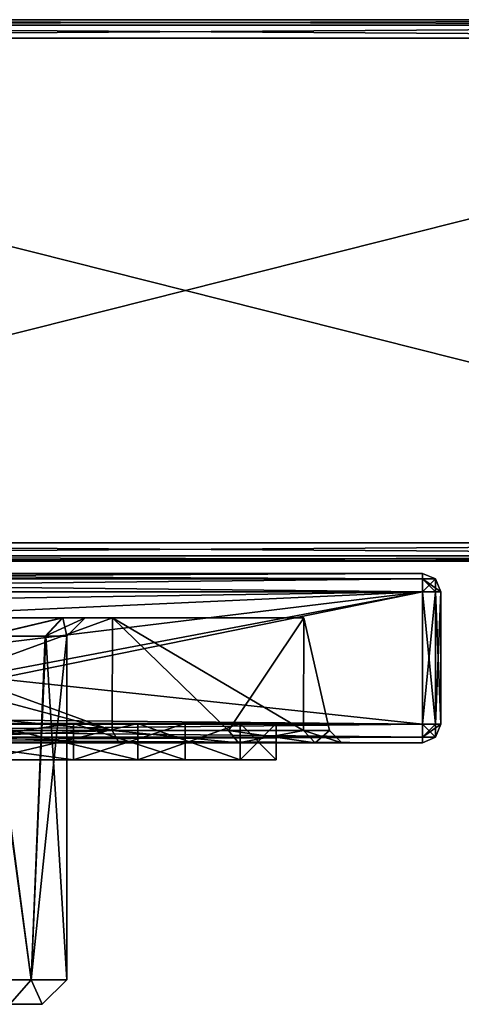
# Model space of a CAD drawing. Units: millimetres. Extents: x -158 to 158, y 74 to 292.
# Drawn here: x 109 to 127, y 74 to 115 of the extents above; entities that cross this region are included whole.
import ezdxf

# ---------------------------------------------------------------- set-up
doc = ezdxf.new("R2010")
doc.units = ezdxf.units.MM
doc.header["$LTSCALE"] = 65.185174
for name, color, linetype in [('2500', 7, 'CONTINUOUS'), ('2501', 7, 'CONTINUOUS'), ('2502', 7, 'CONTINUOUS'), ('2504', 7, 'CONTINUOUS'), ('2510', 7, 'CONTINUOUS'), ('2514', 7, 'CONTINUOUS'), ('2518', 7, 'CONTINUOUS'), ('2522', 7, 'CONTINUOUS'), ('29', 7, 'CONTINUOUS'), ('30', 7, 'CONTINUOUS'), ('31', 7, 'CONTINUOUS'), ('32', 7, 'CONTINUOUS'), ('33', 7, 'CONTINUOUS'), ('34', 7, 'CONTINUOUS'), ('41', 7, 'CONTINUOUS'), ('42', 7, 'CONTINUOUS'), ('43', 7, 'CONTINUOUS'), ('44', 7, 'CONTINUOUS'), ('45', 7, 'CONTINUOUS'), ('47', 7, 'CONTINUOUS'), ('48', 7, 'CONTINUOUS'), ('49', 7, 'CONTINUOUS'), ('57', 7, 'CONTINUOUS'), ('60', 7, 'CONTINUOUS'), ('63', 7, 'CONTINUOUS'), ('64', 7, 'CONTINUOUS'), ('65', 7, 'CONTINUOUS'), ('66', 7, 'CONTINUOUS'), ('67', 7, 'CONTINUOUS'), ('68', 7, 'CONTINUOUS'), ('72', 7, 'CONTINUOUS'), ('76', 7, 'CONTINUOUS'), ('77', 7, 'CONTINUOUS'), ('78', 7, 'CONTINUOUS'), ('79', 7, 'CONTINUOUS'), ('80', 7, 'CONTINUOUS'), ('89', 7, 'CONTINUOUS'), ('91', 7, 'CONTINUOUS')]:
    doc.layers.add(name, color=color, linetype=linetype)

msp = doc.modelspace()

# ---------------------------------------------------------------- linework, layer by layer
at = {"layer": '2500', "linetype": 'CONTINUOUS'}
for points in [[(101.503, 92.723, 4.826), (104.07, 92.723, 2.996), (157.023, 92.723, -4.826), (101.503, 92.723, 4.826)], [(157.023, 92.723, 4.826), (101.503, 92.723, 4.826), (157.023, 92.723, -4.826), (157.023, 92.723, 4.826)], [(101.503, 92.723, -4.826), (157.023, 92.723, -4.826), (104.07, 92.723, -2.996), (101.503, 92.723, -4.826)], [(104.07, 92.723, 2.996), (105.055, 92.723), (157.023, 92.723, -4.826), (104.07, 92.723, 2.996)], [(157.023, 92.723, -4.826), (105.055, 92.723), (104.07, 92.723, -2.996), (157.023, 92.723, -4.826)]]:
    msp.add_3dface(points, dxfattribs=at)
at = {"layer": '2501', "linetype": 'CONTINUOUS'}
for points in [[(74.473, 115.075, 4.826), (157.023, 115.075, 4.826), (74.473, 115.075, -4.826), (74.473, 115.075, 4.826)], [(74.473, 115.075, -4.826), (157.023, 115.075, 4.826), (157.023, 115.075, -4.826), (74.473, 115.075, -4.826)]]:
    msp.add_3dface(points, dxfattribs=at)
at = {"layer": '2502', "linetype": 'CONTINUOUS'}
for points in [[(74.473, 114.313, -5.588), (157.023, 114.313, -5.588), (74.473, 93.485, -5.588), (74.473, 114.313, -5.588)], [(74.473, 93.485, -5.588), (157.023, 114.313, -5.588), (157.023, 93.485, -5.588), (74.473, 93.485, -5.588)]]:
    msp.add_3dface(points, dxfattribs=at)
at = {"layer": '2504', "linetype": 'CONTINUOUS'}
for points in [[(157.023, 114.313, 5.588), (74.473, 114.313, 5.588), (157.023, 93.485, 5.588), (157.023, 114.313, 5.588)], [(157.023, 93.485, 5.588), (74.473, 114.313, 5.588), (74.473, 93.485, 5.588), (157.023, 93.485, 5.588)]]:
    msp.add_3dface(points, dxfattribs=at)
at = {"layer": '2510', "linetype": 'CONTINUOUS'}
for points in [[(157.023, 115.075, 4.826), (74.473, 115.075, 4.826), (74.473, 114.85, 5.366), (157.023, 115.075, 4.826)], [(157.023, 114.85, 5.366), (157.023, 115.075, 4.826), (74.473, 114.85, 5.366), (157.023, 114.85, 5.366)], [(74.473, 114.313, 5.588), (157.023, 114.313, 5.588), (157.023, 114.85, 5.366), (74.473, 114.313, 5.588)], [(74.473, 114.313, 5.588), (157.023, 114.85, 5.366), (74.473, 114.85, 5.366), (74.473, 114.313, 5.588)]]:
    msp.add_3dface(points, dxfattribs=at)
at = {"layer": '2514', "linetype": 'CONTINUOUS'}
for points in [[(74.473, 115.075, -4.826), (157.023, 115.075, -4.826), (157.023, 114.85, -5.366), (74.473, 115.075, -4.826)], [(74.473, 115.075, -4.826), (157.023, 114.85, -5.366), (74.473, 114.85, -5.366), (74.473, 115.075, -4.826)], [(157.023, 114.313, -5.588), (74.473, 114.313, -5.588), (74.473, 114.85, -5.366), (157.023, 114.313, -5.588)], [(157.023, 114.85, -5.366), (157.023, 114.313, -5.588), (74.473, 114.85, -5.366), (157.023, 114.85, -5.366)]]:
    msp.add_3dface(points, dxfattribs=at)
at = {"layer": '2518', "linetype": 'CONTINUOUS'}
for points in [[(74.473, 93.485, -5.588), (157.023, 93.485, -5.588), (157.023, 92.947, -5.366), (74.473, 93.485, -5.588)], [(74.473, 93.485, -5.588), (157.023, 92.947, -5.366), (74.473, 92.947, -5.366), (74.473, 93.485, -5.588)], [(157.023, 92.947, -5.366), (157.023, 92.723, -4.826), (74.473, 92.947, -5.366), (157.023, 92.947, -5.366)], [(74.473, 92.947, -5.366), (157.023, 92.723, -4.826), (100, 92.758, -5.054), (74.473, 92.947, -5.366)], [(157.023, 92.723, -4.826), (101.503, 92.723, -4.826), (100, 92.758, -5.054), (157.023, 92.723, -4.826)]]:
    msp.add_3dface(points, dxfattribs=at)
at = {"layer": '2522', "linetype": 'CONTINUOUS'}
for points in [[(157.023, 93.485, 5.588), (74.473, 93.485, 5.588), (74.473, 92.947, 5.366), (157.023, 93.485, 5.588)], [(157.023, 92.947, 5.366), (157.023, 93.485, 5.588), (74.473, 92.947, 5.366), (157.023, 92.947, 5.366)], [(157.023, 92.947, 5.366), (74.473, 92.947, 5.366), (100, 92.758, 5.054), (157.023, 92.947, 5.366)], [(101.503, 92.723, 4.826), (157.023, 92.947, 5.366), (100, 92.758, 5.054), (101.503, 92.723, 4.826)], [(101.503, 92.723, 4.826), (157.023, 92.723, 4.826), (157.023, 92.947, 5.366), (101.503, 92.723, 4.826)]]:
    msp.add_3dface(points, dxfattribs=at)
at = {"layer": '29', "linetype": 'CONTINUOUS'}
for points in [[(113.784, 86.03, 13.786), (100, 86.03, 15.748), (92.539, 86.03, 18.01), (113.784, 86.03, 13.786)], [(107.461, 86.03, 18.01), (113.784, 86.03, 13.786), (92.539, 86.03, 18.01), (107.461, 86.03, 18.01)], [(100, 86.03, -15.748), (111.135, 86.03, -11.135), (113.784, 86.03, -13.786), (100, 86.03, -15.748)], [(107.461, 86.03, -18.01), (100, 86.03, -15.748), (113.784, 86.03, -13.786), (107.461, 86.03, -18.01)], [(111.135, 86.03, 11.135), (100, 86.03, 15.748), (113.784, 86.03, 13.786), (111.135, 86.03, 11.135)], [(111.135, 86.03, -11.135), (115.748, 86.03), (118.011, 86.03, -7.459), (111.135, 86.03, -11.135)], [(115.748, 86.03), (111.135, 86.03, 11.135), (119.495, 86.03), (115.748, 86.03)], [(113.784, 86.03, -13.786), (111.135, 86.03, -11.135), (118.011, 86.03, -7.459), (113.784, 86.03, -13.786)], [(119.495, 86.03), (111.135, 86.03, 11.135), (118.011, 86.03, 7.459), (119.495, 86.03)], [(118.011, 86.03, 7.459), (111.135, 86.03, 11.135), (113.784, 86.03, 13.786), (118.011, 86.03, 7.459)], [(115.748, 86.03), (119.495, 86.03), (118.011, 86.03, -7.459), (115.748, 86.03)]]:
    msp.add_3dface(points, dxfattribs=at)
at = {"layer": '30', "linetype": 'CONTINUOUS'}
for points in [[(113.784, 84.531, -13.786), (100, 84.531, -15.748), (92.539, 84.531, -18.01), (113.784, 84.531, -13.786)], [(107.461, 84.531, -18.01), (113.784, 84.531, -13.786), (92.539, 84.531, -18.01), (107.461, 84.531, -18.01)], [(100, 84.531, 15.748), (111.135, 84.531, 11.135), (113.784, 84.531, 13.786), (100, 84.531, 15.748)], [(107.461, 84.531, 18.01), (100, 84.531, 15.748), (113.784, 84.531, 13.786), (107.461, 84.531, 18.01)], [(111.135, 84.531, -11.135), (100, 84.531, -15.748), (113.784, 84.531, -13.786), (111.135, 84.531, -11.135)], [(111.135, 84.531, 11.135), (115.748, 84.531), (118.011, 84.531, 7.459), (111.135, 84.531, 11.135)], [(115.748, 84.531), (111.135, 84.531, -11.135), (119.495, 84.531), (115.748, 84.531)], [(113.784, 84.531, 13.786), (111.135, 84.531, 11.135), (118.011, 84.531, 7.459), (113.784, 84.531, 13.786)], [(119.495, 84.531), (111.135, 84.531, -11.135), (118.011, 84.531, -7.459), (119.495, 84.531)], [(118.011, 84.531, -7.459), (111.135, 84.531, -11.135), (113.784, 84.531, -13.786), (118.011, 84.531, -7.459)], [(115.748, 84.531), (119.495, 84.531), (118.011, 84.531, 7.459), (115.748, 84.531)]]:
    msp.add_3dface(points, dxfattribs=at)
at = {"layer": '31', "linetype": 'CONTINUOUS'}
for points in [[(111.135, 86.03, -11.135), (100, 86.03, -15.748), (111.135, 84.531, -11.135), (111.135, 86.03, -11.135)], [(100, 86.03, -15.748), (100, 84.531, -15.748), (111.135, 84.531, -11.135), (100, 86.03, -15.748)], [(115.748, 86.03), (111.135, 86.03, -11.135), (115.748, 84.531), (115.748, 86.03)], [(115.748, 84.531), (111.135, 86.03, -11.135), (111.135, 84.531, -11.135), (115.748, 84.531)]]:
    msp.add_3dface(points, dxfattribs=at)
at = {"layer": '32', "linetype": 'CONTINUOUS'}
for points in [[(100, 86.03, 15.748), (111.135, 86.03, 11.135), (100, 84.531, 15.748), (100, 86.03, 15.748)], [(111.135, 86.03, 11.135), (111.135, 84.531, 11.135), (100, 84.531, 15.748), (111.135, 86.03, 11.135)], [(111.135, 86.03, 11.135), (115.748, 86.03), (111.135, 84.531, 11.135), (111.135, 86.03, 11.135)], [(115.748, 86.03), (115.748, 84.531), (111.135, 84.531, 11.135), (115.748, 86.03)]]:
    msp.add_3dface(points, dxfattribs=at)
at = {"layer": '33', "linetype": 'CONTINUOUS'}
for points in [[(113.784, 86.03, 13.786), (107.461, 86.03, 18.01), (113.784, 84.531, 13.786), (113.784, 86.03, 13.786)], [(107.461, 86.03, 18.01), (107.461, 84.531, 18.01), (113.784, 84.531, 13.786), (107.461, 86.03, 18.01)], [(118.011, 86.03, 7.459), (113.784, 86.03, 13.786), (118.011, 84.531, 7.459), (118.011, 86.03, 7.459)], [(113.784, 86.03, 13.786), (113.784, 84.531, 13.786), (118.011, 84.531, 7.459), (113.784, 86.03, 13.786)], [(119.495, 86.03), (118.011, 86.03, 7.459), (119.495, 84.531), (119.495, 86.03)], [(119.495, 84.531), (118.011, 86.03, 7.459), (118.011, 84.531, 7.459), (119.495, 84.531)]]:
    msp.add_3dface(points, dxfattribs=at)
at = {"layer": '34', "linetype": 'CONTINUOUS'}
for points in [[(107.461, 86.03, -18.01), (113.784, 86.03, -13.786), (107.461, 84.531, -18.01), (107.461, 86.03, -18.01)], [(113.784, 86.03, -13.786), (113.784, 84.531, -13.786), (107.461, 84.531, -18.01), (113.784, 86.03, -13.786)], [(113.784, 86.03, -13.786), (118.011, 86.03, -7.459), (113.784, 84.531, -13.786), (113.784, 86.03, -13.786)], [(118.011, 86.03, -7.459), (118.011, 84.531, -7.459), (113.784, 84.531, -13.786), (118.011, 86.03, -7.459)], [(118.011, 86.03, -7.459), (119.495, 86.03), (118.011, 84.531, -7.459), (118.011, 86.03, -7.459)], [(119.495, 86.03), (119.495, 84.531), (118.011, 84.531, -7.459), (119.495, 86.03)]]:
    msp.add_3dface(points, dxfattribs=at)
at = {"layer": '41', "linetype": 'CONTINUOUS'}
for points in [[(74.473, 85.23, -25.527), (125.527, 85.23, -25.527), (100, 85.23, -22.2), (74.473, 85.23, -25.527)], [(125.527, 85.23, 25.527), (74.473, 85.23, 25.527), (100, 85.23, 22.2), (125.527, 85.23, 25.527)], [(100, 85.23, -22.2), (125.527, 85.23, -25.527), (113.025, 85.23, -17.977), (100, 85.23, -22.2)], [(125.527, 85.23, 25.527), (100, 85.23, 22.2), (113.024, 85.23, 17.978), (125.527, 85.23, 25.527)], [(117.945, 85.23, 13.069), (125.527, 85.23, 25.527), (113.024, 85.23, 17.978), (117.945, 85.23, 13.069)], [(113.025, 85.23, -17.977), (125.527, 85.23, -25.527), (117.945, 85.23, -13.069), (113.025, 85.23, -17.977)], [(117.945, 85.23, -13.069), (125.527, 85.23, -25.527), (121.11, 85.23, -6.869), (117.945, 85.23, -13.069)], [(121.11, 85.23, 6.87), (125.527, 85.23, 25.527), (117.945, 85.23, 13.069), (121.11, 85.23, 6.87)], [(121.11, 85.23, -6.869), (125.527, 85.23, -25.527), (122.2, 85.23, 0), (121.11, 85.23, -6.869)], [(122.2, 85.23, 0), (125.527, 85.23, 25.527), (121.11, 85.23, 6.87), (122.2, 85.23, 0)], [(125.527, 85.23, -25.527), (125.527, 85.23, 25.527), (122.2, 85.23, 0), (125.527, 85.23, -25.527)]]:
    msp.add_3dface(points, dxfattribs=at)
at = {"layer": '42', "linetype": 'CONTINUOUS'}
for points in [[(125.527, 92.215, -25.527), (74.473, 92.215, -25.527), (103.638, 92.215, -2.107), (125.527, 92.215, -25.527)], [(74.473, 92.215, 25.527), (125.527, 92.215, 25.527), (96.362, 92.215, 2.107), (74.473, 92.215, 25.527)], [(96.362, 92.215, 2.107), (125.527, 92.215, 25.527), (100, 92.215, 4.204), (96.362, 92.215, 2.107)], [(100, 92.215, 4.204), (125.527, 92.215, 25.527), (103.637, 92.215, 2.108), (100, 92.215, 4.204)], [(103.637, 92.215, 2.108), (125.527, 92.215, 25.527), (104.203, 92.215, 0.001), (103.637, 92.215, 2.108)], [(125.527, 92.215, 25.527), (125.527, 92.215, -25.527), (103.638, 92.215, -2.107), (125.527, 92.215, 25.527)], [(104.203, 92.215, 0.001), (125.527, 92.215, 25.527), (103.638, 92.215, -2.107), (104.203, 92.215, 0.001)]]:
    msp.add_3dface(points, dxfattribs=at)
at = {"layer": '43', "linetype": 'CONTINUOUS'}
for points in [[(125.527, 91.453, 26.289), (74.473, 91.453, 26.289), (125.527, 85.992, 26.289), (125.527, 91.453, 26.289)], [(125.527, 85.992, 26.289), (74.473, 91.453, 26.289), (74.473, 85.992, 26.289), (125.527, 85.992, 26.289)]]:
    msp.add_3dface(points, dxfattribs=at)
at = {"layer": '44', "linetype": 'CONTINUOUS'}
for points in [[(126.289, 91.453, -25.527), (126.289, 91.453, 25.527), (126.289, 85.992, -25.527), (126.289, 91.453, -25.527)], [(126.289, 85.992, -25.527), (126.289, 91.453, 25.527), (126.289, 85.992, 25.527), (126.289, 85.992, -25.527)]]:
    msp.add_3dface(points, dxfattribs=at)
at = {"layer": '45', "linetype": 'CONTINUOUS'}
for points in [[(125.527, 91.453, -26.289), (100, 91.072, -26.289), (74.473, 91.453, -26.289), (125.527, 91.453, -26.289)], [(100, 86.246, -26.289), (101.706, 86.952, -26.289), (125.527, 91.453, -26.289), (100, 86.246, -26.289)], [(100, 86.246, -26.289), (125.527, 91.453, -26.289), (125.527, 85.992, -26.289), (100, 86.246, -26.289)], [(101.706, 90.366, -26.289), (100, 91.072, -26.289), (125.527, 91.453, -26.289), (101.706, 90.366, -26.289)], [(102.413, 88.659, -26.289), (101.706, 90.366, -26.289), (125.527, 91.453, -26.289), (102.413, 88.659, -26.289)], [(101.706, 86.952, -26.289), (102.413, 88.659, -26.289), (125.527, 91.453, -26.289), (101.706, 86.952, -26.289)], [(74.473, 85.992, -26.289), (100, 86.246, -26.289), (125.527, 85.992, -26.289), (74.473, 85.992, -26.289)]]:
    msp.add_3dface(points, dxfattribs=at)
at = {"layer": '47', "linetype": 'CONTINUOUS'}
for points in [[(105.391, 75.451, 9.426), (109.393, 75.451, 5.447), (107.506, 89.624, 7.846), (105.391, 75.451, 9.426)], [(109.394, 75.451, -5.446), (105.392, 75.451, -9.425), (107.467, 89.624, -7.883), (109.394, 75.451, -5.446)], [(109.97, 89.624, -4.302), (109.394, 75.451, -5.446), (107.467, 89.624, -7.883), (109.97, 89.624, -4.302)], [(107.506, 89.624, 7.846), (109.393, 75.451, 5.447), (109.991, 89.624, 4.253), (107.506, 89.624, 7.846)], [(109.393, 75.451, 5.447), (110.858, 75.451, 0.001), (109.991, 89.624, 4.253), (109.393, 75.451, 5.447)], [(110.858, 75.451, 0.001), (109.394, 75.451, -5.446), (110.858, 89.624, -0.027), (110.858, 75.451, 0.001)], [(110.858, 89.624, -0.027), (109.394, 75.451, -5.446), (109.97, 89.624, -4.302), (110.858, 89.624, -0.027)], [(109.991, 89.624, 4.253), (110.858, 75.451, 0.001), (110.858, 89.624, -0.027), (109.991, 89.624, 4.253)]]:
    msp.add_3dface(points, dxfattribs=at)
at = {"layer": '48', "linetype": 'CONTINUOUS'}
for points in [[(112.749, 90.386, 17.549), (100, 90.386, 21.692), (110.692, 90.386, 4.552), (112.749, 90.386, 17.549)], [(110.692, 90.386, 4.552), (100, 90.386, 21.692), (108.033, 90.386, 8.397), (110.692, 90.386, 4.552)], [(100, 90.386, -21.692), (112.749, 90.386, -17.549), (100, 90.386, -11.62), (100, 90.386, -21.692)], [(100, 90.386, -11.62), (112.749, 90.386, -17.549), (107.991, 90.386, -8.437), (100, 90.386, -11.62)], [(107.991, 90.386, -8.437), (112.749, 90.386, -17.549), (110.669, 90.386, -4.604), (107.991, 90.386, -8.437)], [(110.669, 90.386, -4.604), (112.749, 90.386, -17.549), (111.62, 90.386, -0.029), (110.669, 90.386, -4.604)], [(111.62, 90.386, -0.029), (112.749, 90.386, 17.549), (110.692, 90.386, 4.552), (111.62, 90.386, -0.029)], [(112.749, 90.386, -17.549), (112.749, 90.386, 17.549), (111.62, 90.386, -0.029), (112.749, 90.386, -17.549)], [(120.63, 90.386, 6.704), (112.749, 90.386, 17.549), (120.63, 90.386, -6.704), (120.63, 90.386, 6.704)], [(120.63, 90.386, -6.704), (112.749, 90.386, 17.549), (112.749, 90.386, -17.549), (120.63, 90.386, -6.704)]]:
    msp.add_3dface(points, dxfattribs=at)
at = {"layer": '49', "linetype": 'CONTINUOUS'}
for points in [[(100, 90.386, 21.692), (112.749, 90.386, 17.549), (100, 85.738, 21.692), (100, 90.386, 21.692)], [(100, 85.738, 21.692), (112.749, 90.386, 17.549), (112.727, 85.738, 17.566), (100, 85.738, 21.692)], [(112.749, 90.386, -17.549), (100, 90.386, -21.692), (112.728, 85.738, -17.565), (112.749, 90.386, -17.549)], [(112.728, 85.738, -17.565), (100, 90.386, -21.692), (101.714, 88.66, -21.624), (112.728, 85.738, -17.565)], [(112.727, 85.738, 17.566), (112.749, 90.386, 17.549), (117.534, 85.738, 12.771), (112.727, 85.738, 17.566)], [(117.535, 85.738, -12.769), (112.749, 90.386, -17.549), (112.728, 85.738, -17.565), (117.535, 85.738, -12.769)], [(112.749, 90.386, 17.549), (120.63, 90.386, 6.704), (117.534, 85.738, 12.771), (112.749, 90.386, 17.549)], [(120.63, 90.386, -6.704), (112.749, 90.386, -17.549), (120.627, 85.738, -6.713), (120.63, 90.386, -6.704)], [(120.627, 85.738, -6.713), (112.749, 90.386, -17.549), (117.535, 85.738, -12.769), (120.627, 85.738, -6.713)], [(117.534, 85.738, 12.771), (120.63, 90.386, 6.704), (120.626, 85.738, 6.714), (117.534, 85.738, 12.771)], [(120.626, 85.738, 6.714), (120.63, 90.386, 6.704), (121.692, 85.738, 0.001), (120.626, 85.738, 6.714)], [(121.692, 85.738, 0.001), (120.63, 90.386, -6.704), (120.627, 85.738, -6.713), (121.692, 85.738, 0.001)], [(120.63, 90.386, 6.704), (120.63, 90.386, -6.704), (121.692, 85.738, 0.001), (120.63, 90.386, 6.704)], [(100, 86.945, -21.692), (112.728, 85.738, -17.565), (101.714, 88.66, -21.624), (100, 86.945, -21.692)], [(100, 85.738, -21.692), (112.728, 85.738, -17.565), (100, 86.945, -21.692), (100, 85.738, -21.692)]]:
    msp.add_3dface(points, dxfattribs=at)
at = {"layer": '57', "linetype": 'CONTINUOUS'}
msp.add_3dface([(109.842, 74.435, 0), (108.514, 74.435, 4.938), (108.514, 74.435, -4.938), (109.842, 74.435, 0)], dxfattribs=at)
at = {"layer": '60', "linetype": 'CONTINUOUS'}
for points in [[(125.527, 85.992, -26.289), (125.527, 91.453, -26.289), (126.066, 91.453, -26.066), (125.527, 85.992, -26.289)], [(125.527, 85.992, -26.289), (126.066, 91.453, -26.066), (126.066, 85.992, -26.066), (125.527, 85.992, -26.289)], [(126.289, 91.453, -25.527), (126.289, 85.992, -25.527), (126.066, 85.992, -26.066), (126.289, 91.453, -25.527)], [(126.066, 91.453, -26.066), (126.289, 91.453, -25.527), (126.066, 85.992, -26.066), (126.066, 91.453, -26.066)]]:
    msp.add_3dface(points, dxfattribs=at)
at = {"layer": '63', "linetype": 'CONTINUOUS'}
for points in [[(125.527, 91.453, 26.289), (125.527, 85.992, 26.289), (126.066, 85.992, 26.066), (125.527, 91.453, 26.289)], [(126.066, 91.453, 26.066), (125.527, 91.453, 26.289), (126.066, 85.992, 26.066), (126.066, 91.453, 26.066)], [(126.289, 85.992, 25.527), (126.289, 91.453, 25.527), (126.066, 91.453, 26.066), (126.289, 85.992, 25.527)], [(126.289, 85.992, 25.527), (126.066, 91.453, 26.066), (126.066, 85.992, 26.066), (126.289, 85.992, 25.527)]]:
    msp.add_3dface(points, dxfattribs=at)
at = {"layer": '64', "linetype": 'CONTINUOUS'}
for points in [[(74.473, 92.215, -25.527), (125.527, 92.215, -25.527), (125.527, 91.99, -26.067), (74.473, 92.215, -25.527)], [(74.473, 91.99, -26.067), (74.473, 92.215, -25.527), (125.527, 91.99, -26.067), (74.473, 91.99, -26.067)], [(125.527, 91.453, -26.289), (74.473, 91.453, -26.289), (74.473, 91.99, -26.067), (125.527, 91.453, -26.289)], [(125.527, 91.453, -26.289), (74.473, 91.99, -26.067), (125.527, 91.99, -26.067), (125.527, 91.453, -26.289)]]:
    msp.add_3dface(points, dxfattribs=at)
at = {"layer": '65', "linetype": 'CONTINUOUS'}
for points in [[(125.527, 92.215, -25.527), (126.067, 91.99, -25.527), (125.527, 91.99, -26.067), (125.527, 92.215, -25.527)], [(126.289, 91.453, -25.527), (126.066, 91.453, -26.066), (125.527, 91.99, -26.067), (126.289, 91.453, -25.527)], [(126.067, 91.99, -25.527), (126.289, 91.453, -25.527), (125.527, 91.99, -26.067), (126.067, 91.99, -25.527)], [(126.066, 91.453, -26.066), (125.527, 91.453, -26.289), (125.527, 91.99, -26.067), (126.066, 91.453, -26.066)]]:
    msp.add_3dface(points, dxfattribs=at)
at = {"layer": '66', "linetype": 'CONTINUOUS'}
for points in [[(125.527, 92.215, -25.527), (125.527, 92.215, 25.527), (126.067, 91.99, 25.527), (125.527, 92.215, -25.527)], [(125.527, 92.215, -25.527), (126.067, 91.99, 25.527), (126.067, 91.99, -25.527), (125.527, 92.215, -25.527)], [(126.289, 91.453, 25.527), (126.289, 91.453, -25.527), (126.067, 91.99, -25.527), (126.289, 91.453, 25.527)], [(126.067, 91.99, 25.527), (126.289, 91.453, 25.527), (126.067, 91.99, -25.527), (126.067, 91.99, 25.527)]]:
    msp.add_3dface(points, dxfattribs=at)
at = {"layer": '67', "linetype": 'CONTINUOUS'}
for points in [[(125.527, 92.215, 25.527), (125.527, 91.99, 26.067), (126.067, 91.99, 25.527), (125.527, 92.215, 25.527)], [(125.527, 91.453, 26.289), (126.066, 91.453, 26.066), (126.067, 91.99, 25.527), (125.527, 91.453, 26.289)], [(125.527, 91.99, 26.067), (125.527, 91.453, 26.289), (126.067, 91.99, 25.527), (125.527, 91.99, 26.067)], [(126.066, 91.453, 26.066), (126.289, 91.453, 25.527), (126.067, 91.99, 25.527), (126.066, 91.453, 26.066)]]:
    msp.add_3dface(points, dxfattribs=at)
at = {"layer": '68', "linetype": 'CONTINUOUS'}
for points in [[(125.527, 92.215, 25.527), (74.473, 92.215, 25.527), (74.473, 91.99, 26.067), (125.527, 92.215, 25.527)], [(125.527, 92.215, 25.527), (74.473, 91.99, 26.067), (125.527, 91.99, 26.067), (125.527, 92.215, 25.527)], [(74.473, 91.453, 26.289), (125.527, 91.453, 26.289), (125.527, 91.99, 26.067), (74.473, 91.453, 26.289)], [(74.473, 91.99, 26.067), (74.473, 91.453, 26.289), (125.527, 91.99, 26.067), (74.473, 91.99, 26.067)]]:
    msp.add_3dface(points, dxfattribs=at)
at = {"layer": '72', "linetype": 'CONTINUOUS'}
for points in [[(74.473, 85.992, -26.289), (125.527, 85.992, -26.289), (125.527, 85.455, -26.067), (74.473, 85.992, -26.289)], [(74.473, 85.992, -26.289), (125.527, 85.455, -26.067), (74.473, 85.455, -26.067), (74.473, 85.992, -26.289)], [(125.527, 85.23, -25.527), (74.473, 85.23, -25.527), (74.473, 85.455, -26.067), (125.527, 85.23, -25.527)], [(125.527, 85.455, -26.067), (125.527, 85.23, -25.527), (74.473, 85.455, -26.067), (125.527, 85.455, -26.067)]]:
    msp.add_3dface(points, dxfattribs=at)
at = {"layer": '76', "linetype": 'CONTINUOUS'}
for points in [[(125.527, 85.992, 26.289), (74.473, 85.992, 26.289), (74.473, 85.455, 26.067), (125.527, 85.992, 26.289)], [(125.527, 85.455, 26.067), (125.527, 85.992, 26.289), (74.473, 85.455, 26.067), (125.527, 85.455, 26.067)], [(74.473, 85.23, 25.527), (125.527, 85.23, 25.527), (125.527, 85.455, 26.067), (74.473, 85.23, 25.527)], [(74.473, 85.23, 25.527), (125.527, 85.455, 26.067), (74.473, 85.455, 26.067), (74.473, 85.23, 25.527)]]:
    msp.add_3dface(points, dxfattribs=at)
at = {"layer": '77', "linetype": 'CONTINUOUS'}
for points in [[(126.066, 85.992, 26.066), (125.527, 85.992, 26.289), (125.527, 85.455, 26.067), (126.066, 85.992, 26.066)], [(126.289, 85.992, 25.527), (126.066, 85.992, 26.066), (125.527, 85.455, 26.067), (126.289, 85.992, 25.527)], [(126.067, 85.455, 25.527), (126.289, 85.992, 25.527), (125.527, 85.455, 26.067), (126.067, 85.455, 25.527)], [(125.527, 85.23, 25.527), (126.067, 85.455, 25.527), (125.527, 85.455, 26.067), (125.527, 85.23, 25.527)]]:
    msp.add_3dface(points, dxfattribs=at)
at = {"layer": '78', "linetype": 'CONTINUOUS'}
for points in [[(126.289, 85.992, -25.527), (126.289, 85.992, 25.527), (126.067, 85.455, 25.527), (126.289, 85.992, -25.527)], [(126.067, 85.455, -25.527), (126.289, 85.992, -25.527), (126.067, 85.455, 25.527), (126.067, 85.455, -25.527)], [(125.527, 85.23, 25.527), (125.527, 85.23, -25.527), (126.067, 85.455, -25.527), (125.527, 85.23, 25.527)], [(125.527, 85.23, 25.527), (126.067, 85.455, -25.527), (126.067, 85.455, 25.527), (125.527, 85.23, 25.527)]]:
    msp.add_3dface(points, dxfattribs=at)
at = {"layer": '79', "linetype": 'CONTINUOUS'}
for points in [[(125.527, 85.992, -26.289), (126.066, 85.992, -26.066), (126.067, 85.455, -25.527), (125.527, 85.992, -26.289)], [(125.527, 85.455, -26.067), (125.527, 85.992, -26.289), (126.067, 85.455, -25.527), (125.527, 85.455, -26.067)], [(126.066, 85.992, -26.066), (126.289, 85.992, -25.527), (126.067, 85.455, -25.527), (126.066, 85.992, -26.066)], [(125.527, 85.23, -25.527), (125.527, 85.455, -26.067), (126.067, 85.455, -25.527), (125.527, 85.23, -25.527)]]:
    msp.add_3dface(points, dxfattribs=at)
at = {"layer": '80', "linetype": 'CONTINUOUS'}
for points in [[(109.97, 89.624, -4.302), (107.467, 89.624, -7.883), (110.669, 90.386, -4.604), (109.97, 89.624, -4.302)], [(107.467, 89.624, -7.883), (107.991, 90.386, -8.437), (110.669, 90.386, -4.604), (107.467, 89.624, -7.883)], [(107.506, 89.624, 7.846), (109.991, 89.624, 4.253), (110.692, 90.386, 4.552), (107.506, 89.624, 7.846)], [(107.506, 89.624, 7.846), (110.692, 90.386, 4.552), (108.033, 90.386, 8.397), (107.506, 89.624, 7.846)], [(110.858, 89.624, -0.027), (109.97, 89.624, -4.302), (111.62, 90.386, -0.029), (110.858, 89.624, -0.027)], [(109.97, 89.624, -4.302), (110.669, 90.386, -4.604), (111.62, 90.386, -0.029), (109.97, 89.624, -4.302)], [(109.991, 89.624, 4.253), (110.858, 89.624, -0.027), (110.692, 90.386, 4.552), (109.991, 89.624, 4.253)], [(110.858, 89.624, -0.027), (111.62, 90.386, -0.029), (110.692, 90.386, 4.552), (110.858, 89.624, -0.027)]]:
    msp.add_3dface(points, dxfattribs=at)
at = {"layer": '89', "linetype": 'CONTINUOUS'}
for points in [[(100, 85.738, 21.692), (112.727, 85.738, 17.566), (100, 85.23, 22.2), (100, 85.738, 21.692)], [(100, 85.23, 22.2), (112.727, 85.738, 17.566), (113.024, 85.23, 17.978), (100, 85.23, 22.2)], [(112.728, 85.738, -17.565), (100, 85.738, -21.692), (113.025, 85.23, -17.977), (112.728, 85.738, -17.565)], [(100, 85.738, -21.692), (100, 85.23, -22.2), (113.025, 85.23, -17.977), (100, 85.738, -21.692)], [(112.727, 85.738, 17.566), (117.534, 85.738, 12.771), (117.945, 85.23, 13.069), (112.727, 85.738, 17.566)], [(112.727, 85.738, 17.566), (117.945, 85.23, 13.069), (113.024, 85.23, 17.978), (112.727, 85.738, 17.566)], [(117.535, 85.738, -12.769), (112.728, 85.738, -17.565), (117.945, 85.23, -13.069), (117.535, 85.738, -12.769)], [(112.728, 85.738, -17.565), (113.025, 85.23, -17.977), (117.945, 85.23, -13.069), (112.728, 85.738, -17.565)], [(117.534, 85.738, 12.771), (120.626, 85.738, 6.714), (117.945, 85.23, 13.069), (117.534, 85.738, 12.771)], [(120.627, 85.738, -6.713), (117.535, 85.738, -12.769), (121.11, 85.23, -6.869), (120.627, 85.738, -6.713)], [(117.535, 85.738, -12.769), (117.945, 85.23, -13.069), (121.11, 85.23, -6.869), (117.535, 85.738, -12.769)], [(120.626, 85.738, 6.714), (121.11, 85.23, 6.87), (117.945, 85.23, 13.069), (120.626, 85.738, 6.714)], [(120.626, 85.738, 6.714), (121.692, 85.738, 0.001), (121.11, 85.23, 6.87), (120.626, 85.738, 6.714)], [(121.692, 85.738, 0.001), (120.627, 85.738, -6.713), (122.2, 85.23, 0), (121.692, 85.738, 0.001)], [(120.627, 85.738, -6.713), (121.11, 85.23, -6.869), (122.2, 85.23, 0), (120.627, 85.738, -6.713)], [(121.692, 85.738, 0.001), (122.2, 85.23, 0), (121.11, 85.23, 6.87), (121.692, 85.738, 0.001)]]:
    msp.add_3dface(points, dxfattribs=at)
at = {"layer": '91', "linetype": 'CONTINUOUS'}
for points in [[(108.514, 74.435, 4.938), (109.393, 75.451, 5.447), (105.391, 75.451, 9.426), (108.514, 74.435, 4.938)], [(108.514, 74.435, -4.938), (105.392, 75.451, -9.425), (109.394, 75.451, -5.446), (108.514, 74.435, -4.938)], [(108.514, 74.435, 4.938), (109.842, 74.435, 0), (109.393, 75.451, 5.447), (108.514, 74.435, 4.938)], [(109.842, 74.435, 0), (108.514, 74.435, -4.938), (109.394, 75.451, -5.446), (109.842, 74.435, 0)], [(109.842, 74.435, 0), (110.858, 75.451, 0.001), (109.393, 75.451, 5.447), (109.842, 74.435, 0)], [(109.842, 74.435, 0), (109.394, 75.451, -5.446), (110.858, 75.451, 0.001), (109.842, 74.435, 0)]]:
    msp.add_3dface(points, dxfattribs=at)

doc.saveas('drawing.dxf')
